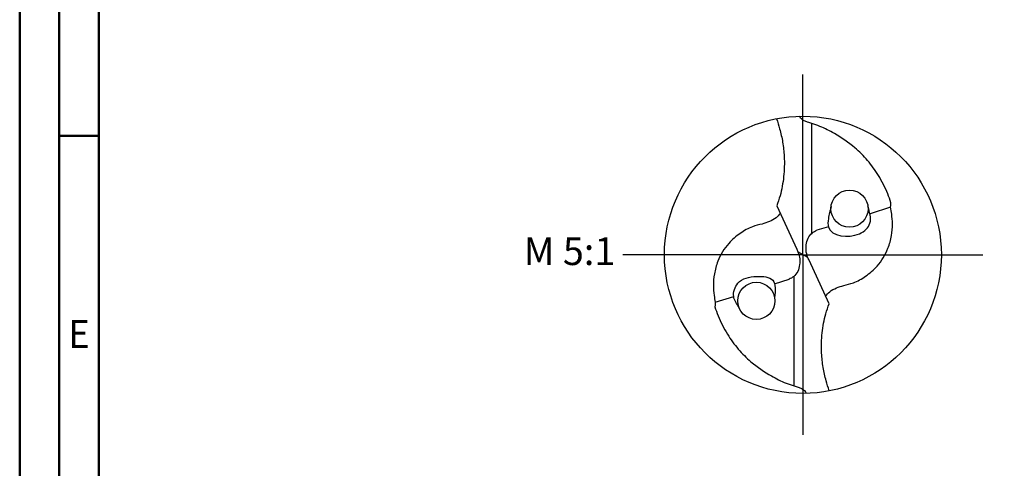
# Model space of a CAD drawing. Units: millimetres. Extents: x -174 to 420, y -196 to 225.
# Drawn here: x -174 to -50, y -27 to 30 of the extents above; entities that cross this region are included whole.
import ezdxf
from ezdxf.enums import TextEntityAlignment as Align

# ---------------------------------------------------------------- set-up
doc = ezdxf.new("R2010")
doc.units = ezdxf.units.MM
doc.linetypes.add('GEN7', pattern=[15, 10, -2.5, 0, -2.5])
doc.layers.get('0').update_dxf_attribs({"linetype": 'CONTINUOUS'})
for name, color, linetype in [('AM_0', 7, 'CONTINUOUS'), ('AM_6', 2, 'CONTINUOUS'), ('AM_7', 4, 'GEN7')]:
    doc.layers.add(name, color=color, linetype=linetype)
doc.layers.add('AM_BOR', color=7, linetype='CONTINUOUS', lineweight=50)
doc.styles.get("Standard").update_dxf_attribs({"font": 'ISOCP.SHX'})

# ---------------------------------------------------------------- blocks, each defined once
blk = doc.blocks.new('MEGA_DRILL_ALU_mIK_grosser_6')
for centre in [(0.1683, 0.1662), (-0.1683, -0.1662)]:
    blk.add_circle(centre, 0.0671)
at = {"layer": 'AM_0'}
for p, q in [((0.0328, 0.0781), (0.0328, 0.4729)), ((-0.0943, 0.1764), (-0.0222, 0.0197)), ((0.3169, 0.1714), (0.2429, 0.1479)), ((0.092, 0.1006), (0.0499, 0.0883)), ((0.0181, -0.0102), (-0.0181, 0.0102)), ((0.0943, -0.1764), (0.0222, -0.0197)), ((-0.102, -0.1046), (-0.0499, -0.0883)), ((-0.0328, -0.0781), (-0.0328, -0.4729)), ((-0.3169, -0.1714), (-0.2499, -0.1509))]:
    blk.add_line(p, q, dxfattribs=at)
blk.add_circle((0, 0), 0.5, dxfattribs=at)
for points, knots in [([(0.0321, 0.4732), (0.0271, 0.4748), (0.018, 0.4778), (0.0048, 0.4822), (-0.0047, 0.4884), (-0.0103, 0.4947), (-0.0114, 0.4986), (-0.0118, 0.4999)], [0, 0, 0, 0, 0.01566369, 0.02875895, 0.04156603, 0.04934515, 0.05339868, 0.05339868, 0.05339868, 0.05339868]), ([(-0.0952, 0.4908), (-0.0913, 0.4787), (-0.0823, 0.4509), (-0.0722, 0.4055), (-0.0659, 0.3478), (-0.0678, 0.2826), (-0.0785, 0.2227), (-0.0902, 0.1885), (-0.0943, 0.1764)], [0, 0, 0, 0, 0.0382126, 0.0875637, 0.1392679, 0.2121899, 0.2823698, 0.3206693, 0.3206693, 0.3206693, 0.3206693]), ([(0.3179, 0.1876), (0.3142, 0.1985), (0.3023, 0.2328), (0.2754, 0.2851), (0.2352, 0.3409), (0.1826, 0.3931), (0.1232, 0.4329), (0.0701, 0.4608), (0.0418, 0.47), (0.0321, 0.4732)], [0, 0, 0, 0, 0.034376, 0.108817, 0.1753275, 0.2400994, 0.3301397, 0.3888109, 0.4193745, 0.4193745, 0.4193745, 0.4193745]), ([(0.3169, 0.1714), (0.3169, 0.1732), (0.3169, 0.1786), (0.3175, 0.184), (0.3179, 0.1876)], [0, 0, 0, 0, 0.00544005, 0.01632194, 0.01632194, 0.01632194, 0.01632194]), ([(-0.0819, 0.1494), (-0.0866, 0.1437), (-0.0972, 0.1307), (-0.1209, 0.1188), (-0.1499, 0.1098), (-0.1872, 0.1014), (-0.2287, 0.0777), (-0.2748, 0.0383), (-0.3066, -0.0137), (-0.3205, -0.0674), (-0.3247, -0.1091), (-0.3214, -0.1433), (-0.3182, -0.1631), (-0.3169, -0.1714)], [0, 0, 0, 0, 0.0221628, 0.0499283, 0.0773515, 0.1136995, 0.16384, 0.2189669, 0.2946644, 0.3418687, 0.3845152, 0.4195655, 0.4446955, 0.4446955, 0.4446955, 0.4446955]), ([(0.0819, -0.1494), (0.0866, -0.1437), (0.0972, -0.1307), (0.1209, -0.1188), (0.1499, -0.1098), (0.1872, -0.1014), (0.2287, -0.0777), (0.2748, -0.0383), (0.3066, 0.0137), (0.3205, 0.0674), (0.3247, 0.1091), (0.3214, 0.1433), (0.3182, 0.1631), (0.3169, 0.1714)], [0, 0, 0, 0, 0.0221628, 0.0499283, 0.0773515, 0.1136995, 0.16384, 0.2189669, 0.2946644, 0.3418687, 0.3845152, 0.4195655, 0.4446955, 0.4446955, 0.4446955, 0.4446955]), ([(0.102, 0.174), (0.0982, 0.1597), (0.0919, 0.136), (0.0857, 0.0678), (0.1927, 0.0549), (0.2536, 0.114), (0.2409, 0.1543), (0.234, 0.176)], [0, 0, 0, 0, 0.0451221, 0.0751221, 0.1896646, 0.2434047, 0.3059187, 0.3059187, 0.3059187, 0.3059187]), ([(0.0222, -0.0197), (0.0204, -0.0157), (0.0155, -0.0048), (0.0105, 0.0139), (0.0115, 0.037), (0.0172, 0.0599), (0.0312, 0.079), (0.0441, 0.0854), (0.0499, 0.0883)], [0, 0, 0, 0, 0.013254, 0.0359738, 0.0569484, 0.0821226, 0.1058199, 0.1250469, 0.1250469, 0.1250469, 0.1250469]), ([(-0.0222, 0.0197), (-0.0204, 0.0157), (-0.0155, 0.0048), (-0.0105, -0.0139), (-0.0115, -0.037), (-0.0172, -0.0599), (-0.0312, -0.079), (-0.0441, -0.0854), (-0.0499, -0.0883)], [0, 0, 0, 0, 0.013254, 0.0359738, 0.0569484, 0.0821226, 0.1058199, 0.1250469, 0.1250469, 0.1250469, 0.1250469]), ([(-0.23, -0.19), (-0.2389, -0.1776), (-0.2581, -0.1511), (-0.2365, -0.0885), (-0.1738, -0.0744), (-0.0946, -0.0819), (-0.0995, -0.1302), (-0.102, -0.155)], [0, 0, 0, 0, 0.0438292, 0.0941184, 0.1665684, 0.2262341, 0.2896218, 0.2896218, 0.2896218, 0.2896218]), ([(-0.3169, -0.1714), (-0.3169, -0.1732), (-0.3169, -0.1786), (-0.3175, -0.184), (-0.3179, -0.1876)], [0, 0, 0, 0, 0.00544005, 0.01632194, 0.01632194, 0.01632194, 0.01632194]), ([(0.0952, -0.4908), (0.0913, -0.4787), (0.0823, -0.4509), (0.0722, -0.4055), (0.0659, -0.3478), (0.0678, -0.2826), (0.0785, -0.2227), (0.0902, -0.1885), (0.0943, -0.1764)], [0, 0, 0, 0, 0.0382126, 0.0875637, 0.1392679, 0.2121899, 0.2823698, 0.3206693, 0.3206693, 0.3206693, 0.3206693]), ([(-0.3179, -0.1876), (-0.3142, -0.1985), (-0.3023, -0.2328), (-0.2754, -0.2851), (-0.2352, -0.3409), (-0.1826, -0.3931), (-0.1232, -0.4329), (-0.0701, -0.4608), (-0.0418, -0.47), (-0.0321, -0.4732)], [0, 0, 0, 0, 0.034376, 0.108817, 0.1753275, 0.2400994, 0.3301397, 0.3888109, 0.4193745, 0.4193745, 0.4193745, 0.4193745]), ([(-0.0321, -0.4732), (-0.0271, -0.4748), (-0.018, -0.4778), (-0.0048, -0.4822), (0.0047, -0.4884), (0.0103, -0.4947), (0.0114, -0.4986), (0.0118, -0.4999)], [0, 0, 0, 0, 0.01566369, 0.02875895, 0.04156603, 0.04934515, 0.05339868, 0.05339868, 0.05339868, 0.05339868])]:
    blk.add_open_spline(points, degree=3, knots=knots, dxfattribs=at)
at = {"layer": 'AM_7'}
for q in [(0, 0.65), (-0.65, 0), (0.65, 0), (0, -0.65)]:
    blk.add_line((0, 0), q, dxfattribs=at)
blk = doc.blocks.new('A2')
at = {"layer": 'AM_BOR', "color": 1}
blk.add_line((10, 210), (5, 210), dxfattribs=at)
for points in [[(0, 0), (594, 0), (594, 420), (0, 420)], [(10, 410), (10, 10), (584, 10), (584, 410)]]:
    blk.add_lwpolyline(points, close=True, dxfattribs=at)
at = {"layer": 'AM_BOR', "color": 7}
blk.add_lwpolyline([(5, 5), (589, 5), (589, 415), (5, 415)], close=True, dxfattribs=at)
at = {"layer": 'AM_BOR', "color": 2, "width": 0.964286}
blk.add_text('E', height=3.5, dxfattribs=at).set_placement((7.5, 185), align=Align.MIDDLE_CENTER)
blk = doc.blocks.new('MAPAL_FRAME-Model')
blk.add_blockref('A2', (0, 0))

msp = doc.modelspace()

# ---------------------------------------------------------------- block references
at = {"layer": 'AM_0'}
msp.add_blockref('MAPAL_FRAME-Model', (-174, -195), dxfattribs=at)
at = {"layer": 'AM_0', "xscale": 35, "yscale": 35, "zscale": 35}
msp.add_blockref('MEGA_DRILL_ALU_mIK_grosser_6', (-75, 0), dxfattribs=at)

# ---------------------------------------------------------------- texts
at = {"layer": 'AM_6', "insert": (-104.5, 0), "char_height": 3.5, "width": 100, "attachment_point": 5}
msp.add_mtext('M 5:1', dxfattribs=at)

doc.saveas('drawing.dxf')
